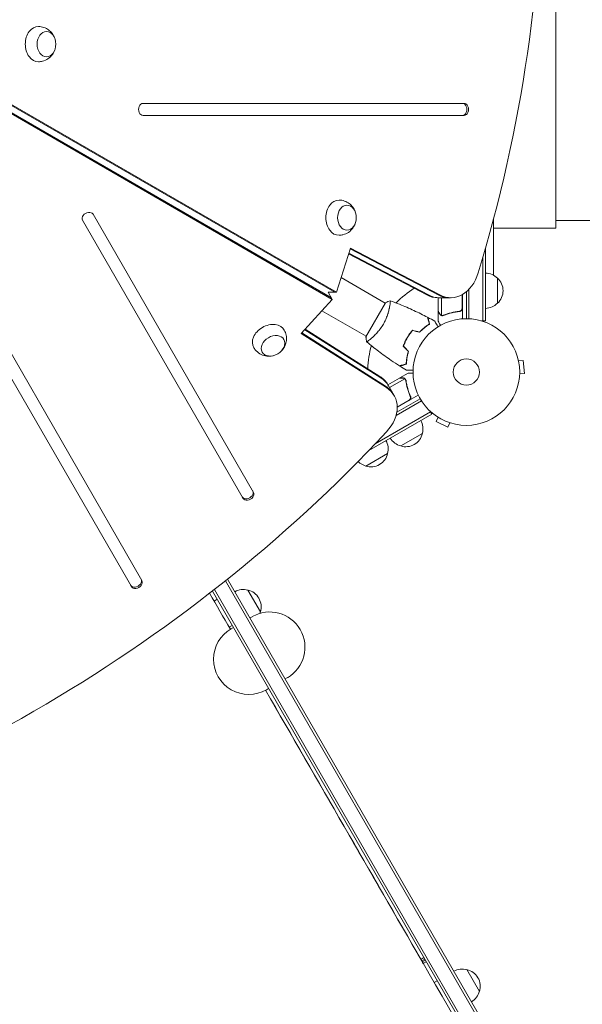
# Model space of a CAD drawing. Units: millimetres. Extents: x -5153 to 4889, y -4464 to 5905.
# Drawn here: x -431 to 129, y 1512 to 2491 of the extents above; entities that cross this region are included whole.
import ezdxf

# ---------------------------------------------------------------- set-up
doc = ezdxf.new("R2010")
doc.units = ezdxf.units.MM
doc.header["$LTSCALE"] = 20
doc.linetypes.add('HIDDEN', pattern=[9.525, 6.35, -3.175])
doc.layers.add('2d', color=230, linetype='Continuous')
doc.layers.add('AS-Free_Space_Hatch', color=31, linetype='HIDDEN')

msp = doc.modelspace()

# ---------------------------------------------------------------- hatches: boundary and pattern name
at = {"layer": 'AS-Free_Space_Hatch'}
h = msp.add_hatch(dxfattribs=at)
h.set_pattern_fill('ANSI31', color=256, scale=100, angle=44)
h.paths.add_polyline_path([(-860.58, 2681.63, 0.414214), (-1860.58, 3681.63), (-2172.88, 3681.63, 0.194971), (-3565.47, 3117.14), (-4336.43, 2369.23, 0.414214), (-4357.89, 955.18, 0.414214), (-2943.84, 933.72), (-2172.88, 1681.63), (-1860.58, 1681.63, 0.414214)])
h.paths.add_polyline_path([(1685.2, -453.33), (1324.85, -245.28, 0.414214), (-41.18, -611.3), (-962.05, -2206.29, 0.414214), (-596.02, -3572.32), (-235.67, -3780.37, 0.414214), (1130.36, -3414.34), (2051.22, -1819.35, 0.414214)])

# ---------------------------------------------------------------- linework, layer by layer
at = {"layer": '2d', "lineweight": 0}
for p, q in [((102.47, 2283.63), (102.47, 3079.63)), ((-749.78, 2585.05), (-117.36, 2219.92)), ((-748.11, 2585.05), (-115.69, 2219.92)), ((-120.61, 2214.31), (-753.03, 2579.43)), ((-119.78, 2212.86), (-752.19, 2577.98)), ((11.25, 2407.63), (-307.89, 2407.63)), ((-309.08, 1933.35), (-572.21, 2389.1)), ((-307.89, 2395.63), (11.25, 2395.63)), ((9.58, 2395.63), (11.25, 2395.63)), ((-582.61, 2383.1), (-319.48, 1927.35)), ((-368.04, 2291.46), (-208.47, 2015.07)), ((-198.07, 2021.07), (-357.64, 2297.46)), ((40.47, 2236.84), (40.47, 2292.29)), ((573.77, 2291.08), (102.47, 2291.08)), ((40.47, 2283.63), (102.47, 2283.63)), ((-115.69, 2219.92), (-101.72, 2263.7)), ((-101.96, 2262.95), (-14.63, 2217.2)), ((-101.72, 2263.7), (-12.96, 2217.2)), ((32.49, 2263.37), (32.49, 2191.43)), ((-25.66, 2217.2), (-103.54, 2258)), ((-23.99, 2217.2), (-103.3, 2258.75)), ((29.99, 2254.77), (29.99, 2191.43)), ((-67.07, 2209.08), (-111.05, 2234.47)), ((44.49, 2233.93), (44.49, 2208.93)), ((15.99, 2222.8), (15.99, 2193.57)), ((-150.7, 2178.87), (-119.78, 2212.86)), ((-119.78, 2212.86), (-123.86, 2219.93)), ((-115.69, 2219.92), (-123.86, 2219.92)), ((-14.87, 2214.47), (-2.16, 2214.47)), ((-14.51, 2201.12), (-14.51, 2214.47)), ((-11.25, 2214.47), (-11.25, 2196.98)), ((9.29, 2204.02), (9.29, 2217.56)), ((9.49, 2217.67), (9.49, 2193.48)), ((13.49, 2193.63), (13.49, 2220.47)), ((-66.82, 2209.51), (-86.32, 2175.74)), ((-62.58, 2206.49), (-62.58, 2206.49)), ((-130.05, 2201.56), (-86.07, 2176.17)), ((-14.51, 2200.92), (-14.51, 2191.12)), ((-14.51, 2200.92), (-14.39, 2200.92)), ((-10.28, 2196.61), (-10.28, 2196.61)), ((5.69, 2200.92), (7.2, 2200.92)), ((-71.56, 2134.81), (-147.2, 2182.72)), ((-146.67, 2183.3), (-72.4, 2136.25)), ((32.49, 2191.43), (28.61, 2191.43)), ((-66.05, 2125.25), (-150.7, 2178.87)), ((-66.88, 2126.7), (-150.17, 2179.45)), ((-46.22, 2172.79), (-46.39, 2172.89)), ((-44.22, 2176.26), (-44.39, 2176.36)), ((65, 2153.16), (64.99, 2153.16)), ((65, 2153.16), (65, 2153.12)), ((65.33, 2151.69), (70.11, 2152.1)), ((71.24, 2139.15), (70.11, 2152.1)), ((-64.46, 2127.95), (-52.9, 2134.63)), ((-62.83, 2125.14), (-47.69, 2133.88)), ((-52.72, 2134.73), (-44.24, 2139.63)), ((-52.72, 2134.73), (-52.67, 2134.63)), ((-47.07, 2133.13), (-47.07, 2133.13)), ((66.39, 2137.27), (66.39, 2137.22)), ((66.39, 2137.22), (66.39, 2137.22)), ((66.46, 2138.74), (71.24, 2139.15)), ((-58.29, 2117.27), (-64.64, 2128.27)), ((-55.65, 2100.7), (-32.4, 2114.13)), ((-55.23, 2105.57), (-34.27, 2117.67)), ((-42.63, 2117.23), (-41.87, 2115.93)), ((-56.42, 2097.38), (-31.1, 2111.99)), ((-43.5, 2112.57), (-55.23, 2105.8)), ((-21, 2098.77), (-83.31, 2062.8)), ((-77.11, 2069.26), (-22.25, 2100.94)), ((-21, 2098.77), (-22.94, 2102.14)), ((-14.63, 2095.7), (-16.65, 2091.35)), ((-15.86, 2096.5), (-15.9, 2096.52)), ((-15.9, 2096.52), (-15.9, 2096.52)), ((-16.65, 2091.35), (-4.87, 2085.86)), ((-2.84, 2090.21), (-4.87, 2085.86)), ((-1.4, 2089.75), (-1.44, 2089.78)), ((-1.4, 2089.75), (-1.4, 2089.76)), ((-30.15, 2079.63), (-51.81, 2067.13)), ((-64.8, 2059.63), (-86.45, 2047.13)), ((-209.3, 2016.52), (-208.47, 2015.07)), ((-320.31, 1928.79), (-319.48, 1927.35)), ((677.96, 367.74), (-225.91, 1933.29)), ((680.12, 368.99), (-223.93, 1934.86)), ((-239.01, 1922.97), (663.67, 359.49)), ((665.83, 360.74), (-237.01, 1924.52)), ((-203.79, 1923.97), (-191.29, 1902.32)), ((-234.26, 1914.76), (-237.3, 1913)), ((-219.26, 1888.78), (-222.3, 1887.02)), ((-201.65, 1896.27), (-199.48, 1897.52)), ((-218.1, 1886.77), (-220.27, 1885.52)), ((-166.65, 1835.65), (-164.48, 1836.9)), ((-183.1, 1826.15), (-185.27, 1824.9)), ((-28.7, 1558.72), (-31.74, 1556.97)), ((-27.81, 1557.17), (-30.84, 1555.42)), ((-27.26, 1556.21), (-30.29, 1554.46)), ((-26.36, 1554.66), (-29.4, 1552.91)), ((13.99, 1546.77), (26.49, 1525.12)), ((-15.4, 1535.68), (-18.44, 1533.93))]:
    msp.add_line(p, q, dxfattribs=at)
for radius in [53, 13]:
    msp.add_circle((13.49, 2140.63), radius, dxfattribs=at)
for centre, radius, start, end in [((32.3, 2221.93), 17, 44.1865, 89.3587), ((32.97, 2221.43), 17, 312.66793, 47.33207), ((13.49, 2140.63), 98, 121.90721, 135.51254), ((32.3, 2220.93), 17, 270.6413, 315.8135), ((13.49, 2140.63), 98, 164.48775, 178.09298), ((-46.64, 2084.19), 17, 344.1865, 29.3587), ((-47.51, 2083.69), 17, 210.6413, 255.8135), ((-46.74, 2083.36), 17, 252.66793, 347.33207), ((-81.28, 2064.19), 17, 344.1865, 29.3587), ((-81.38, 2063.36), 17, 252.66793, 347.33207), ((-82.15, 2063.69), 17, 225.00455, 255.8135), ((-208.35, 1907.49), 17, 74.1865, 119.3587), ((-207.52, 1907.39), 17, 342.66793, 77.33207), ((-181.98, 1867.21), 35, 300, 120), ((-207.85, 1906.62), 17, 339.90709, 345.8135), ((-202.77, 1855.21), 35, 120, 300), ((9.43, 1530.29), 17, 74.1865, 119.3587), ((10.26, 1530.19), 17, 342.66793, 77.33207), ((9.93, 1529.42), 17, 300.6413, 345.8135)]:
    msp.add_arc(centre, radius, start, end, dxfattribs=at)
for centre, major_axis, start_param, end_param in [((-772.45, 2681.63), (0, 1160.69), -1.96184, -1.179753), ((-307.89, 2401.63), (0, 6), 0, 3.141593), ((9.58, 2401.63), (0, -6), 0, 3.141593), ((11.25, 2401.63), (0, -6), 0, 3.141593), ((-362.84, 2294.46), (5.2, 3), 0, 3.141593), ((-2.16, 2254.47), (0, -40), -0.3714, 1.179753), ((-13.2, 2254.47), (0, -40), -0.3714, 0), ((-3.84, 2254.47), (0, -40), -0.3714, 0), ((-3.84, 2254.47), (0, -40), -0.3714, 0), ((-98.45, 2106.82), (34.64, 20), 0, 0.3714), ((-93.77, 2098.71), (34.64, 20), 0, 0.3714), ((-93.77, 2098.71), (34.64, 20), 0, 0.3714), ((-92.93, 2097.27), (34.64, 20), -1.179753, 0.3714), ((-848, 2550.77), (1005.19, 580.34), -1.96184, -1.179753), ((-204.11, 2019.52), (-5.2, -3), 0, 3.141593), ((-203.27, 2018.07), (-5.2, -3), 0, 3.141593), ((-315.11, 1931.79), (-5.2, -3), 0, 3.141593), ((-314.28, 1930.35), (-5.2, -3), 0, 3.141593)]:
    msp.add_ellipse(centre, major_axis=major_axis, ratio=0.74345, start_param=start_param, end_param=end_param, dxfattribs=at)
at = {"layer": '2d', "lineweight": 0, "extrusion": (0, 0, -1)}
for centre, major_axis, start_param, end_param in [((-411.96, 2466.5), (0, 17.5), -1.570796, 0.012443), ((-403.93, 2466.5), (0, 12.5), 0, 6.283185), ((-411.96, 2466.5), (0, -17.5), -0.012443, 1.570796), ((-113.24, 2294.03), (0, 17.5), -1.570796, 0.012443), ((-105.22, 2294.03), (0, 12.5), 0, 6.283185), ((-113.24, 2294.03), (0, -17.5), -0.012443, 1.570796), ((-14.87, 2254.47), (0, -40), 0, 0.3714), ((-13.2, 2254.47), (0, -40), 0, 0.3714), ((-182.73, 2173.68), (-15.16, -8.75), -0.012443, 1.570796), ((-182.73, 2173.68), (15.16, 8.75), -1.570796, 0.012443), ((-178.72, 2166.73), (10.83, 6.25), 0, 6.283185), ((-99.28, 2108.27), (34.64, 20), -0.3714, 0), ((-98.45, 2106.82), (34.64, 20), -0.3714, 0)]:
    msp.add_ellipse(centre, major_axis=major_axis, ratio=0.74345, start_param=start_param, end_param=end_param, dxfattribs=at)
at = {"layer": '2d', "lineweight": 0}
for points, knots in [([(-411.8, 2484), (-409.96, 2483.97), (-408.13, 2483.63), (-404.72, 2482.46), (-403.16, 2481.61), (-400.35, 2479.54), (-399.15, 2478.3), (-397.1, 2475.54), (-396.32, 2474.02), (-395.72, 2472.38), (-395.67, 2472.24), (-395.63, 2472.1)], [0.012443, 0.012443, 0.012443, 0.012443, 0.250402, 0.250402, 0.500153, 0.500153, 0.782364, 0.782364, 1.115972, 1.115972, 1.147929, 1.147929, 1.147929, 1.147929]), ([(-395.63, 2460.9), (-396.15, 2459.33), (-396.92, 2457.73), (-399.16, 2454.66), (-400.6, 2453.17), (-404.02, 2450.89), (-405.85, 2450.03), (-409.13, 2449.2), (-410.46, 2449.02), (-411.8, 2449)], [1.993664, 1.993664, 1.993664, 1.993664, 2.344042, 2.344042, 2.680571, 2.680571, 2.956606, 2.956606, 3.12915, 3.12915, 3.12915, 3.12915]), ([(-113.08, 2311.53), (-111.24, 2311.5), (-109.41, 2311.17), (-106, 2309.99), (-104.44, 2309.14), (-101.63, 2307.07), (-100.44, 2305.83), (-98.38, 2303.08), (-97.6, 2301.56), (-97.01, 2299.92), (-96.96, 2299.77), (-96.91, 2299.63)], [0.012443, 0.012443, 0.012443, 0.012443, 0.250402, 0.250402, 0.500153, 0.500153, 0.782364, 0.782364, 1.115972, 1.115972, 1.147929, 1.147929, 1.147929, 1.147929]), ([(-96.91, 2288.43), (-97.43, 2286.87), (-98.2, 2285.27), (-100.44, 2282.19), (-101.88, 2280.7), (-105.3, 2278.42), (-107.13, 2277.56), (-110.41, 2276.74), (-111.74, 2276.56), (-113.08, 2276.53)], [1.993664, 1.993664, 1.993664, 1.993664, 2.344042, 2.344042, 2.680571, 2.680571, 2.956606, 2.956606, 3.12915, 3.12915, 3.12915, 3.12915]), ([(-62.22, 2211.48), (-62.22, 2211.48), (-62.22, 2211.48), (-62.22, 2211.48), (-62.2, 2211.47), (-62.15, 2211.45), (-62.14, 2211.44), (-62.11, 2211.38), (-62.1, 2211.34), (-62.06, 2211.08), (-62.06, 2210.7), (-62.12, 2209.88), (-62.15, 2209.56), (-62.23, 2208.85), (-62.28, 2208.45), (-62.46, 2207.17), (-62.62, 2206.19), (-62.9, 2204.79), (-62.95, 2204.51), (-63.08, 2203.92), (-63.15, 2203.62), (-63.35, 2202.71), (-63.51, 2202.08), (-63.85, 2200.78), (-64.04, 2200.11), (-64.35, 2199.07), (-64.46, 2198.72), (-64.69, 2198), (-64.81, 2197.64), (-65.43, 2195.82), (-66.01, 2194.33), (-67.03, 2192.05), (-67.4, 2191.28), (-68.17, 2189.76), (-68.58, 2189.01), (-69.01, 2188.26)], [0.12220864, 0.12220864, 0.12220864, 0.12220864, 0.12268837, 0.12268837, 0.12524335, 0.12524335, 0.12652085, 0.12652085, 0.12779834, 0.12779834, 0.13290832, 0.13290832, 0.13546331, 0.13546331, 0.1380183, 0.1380183, 0.14312827, 0.14312827, 0.14440577, 0.14440577, 0.14568326, 0.14568326, 0.14823825, 0.14823825, 0.15079324, 0.15079324, 0.15207073, 0.15207073, 0.15334823, 0.15334823, 0.15845821, 0.15845821, 0.16101319, 0.16101319, 0.16356818, 0.16356818, 0.16356818, 0.16356818]), ([(-62.16, 2211.46), (-59.07, 2210.33), (-55.99, 2209.16), (-48.13, 2206), (-43.37, 2203.94), (-34.07, 2199.62), (-29.53, 2197.37), (-25.05, 2195.01)], [0.059167, 0.059167, 0.059167, 0.059167, 10.001334, 10.001334, 25.653139, 25.653139, 40.963039, 40.963039, 40.963039, 40.963039]), ([(9.12, 2203.02), (9.03, 2202.75), (8.9, 2202.51), (8.66, 2202.16), (8.56, 2202.05), (8.37, 2201.85), (8.27, 2201.76), (7.94, 2201.5), (7.7, 2201.35), (7.18, 2201.14), (6.91, 2201.07), (6.63, 2201.04)], [0.001013661, 0.001013661, 0.001013661, 0.001013661, 0.001852653, 0.001852653, 0.002272148, 0.002272148, 0.002691644, 0.002691644, 0.003530636, 0.003530636, 0.004369628, 0.004369628, 0.004369628, 0.004369628]), ([(9.49, 2203.84), (9.49, 2203.66), (9.48, 2203.47), (9.41, 2203.11), (9.36, 2202.94), (9.23, 2202.59), (9.15, 2202.43), (8.96, 2202.12), (8.85, 2201.97), (8.6, 2201.7), (8.47, 2201.57), (8.18, 2201.35), (8.02, 2201.25), (7.7, 2201.09), (7.53, 2201.02), (7.19, 2200.92), (7.01, 2200.88), (6.82, 2200.86)], [0, 0, 0, 0, 0.000547172, 0.000547172, 0.001094344, 0.001094344, 0.001641516, 0.001641516, 0.002188688, 0.002188688, 0.00273586, 0.00273586, 0.003283032, 0.003283032, 0.003830204, 0.003830204, 0.004377377, 0.004377377, 0.004377377, 0.004377377]), ([(-23.28, 2188.42), (-23.49, 2189.18), (-23.67, 2189.88), (-24.02, 2191.17), (-24.18, 2191.76), (-24.39, 2192.55), (-24.46, 2192.8), (-24.58, 2193.27), (-24.64, 2193.48), (-24.8, 2194.06), (-24.88, 2194.36), (-24.96, 2194.68), (-24.98, 2194.77), (-25.02, 2194.89), (-25.03, 2194.92), (-25.03, 2194.95), (-25.04, 2194.97), (-25.04, 2194.99), (-25.05, 2195), (-25.05, 2195), (-25.05, 2195.01), (-25.05, 2195.01)], [0, 0, 0, 0, 0.00350666, 0.00350666, 0.00701332, 0.00701332, 0.00876665, 0.00876665, 0.01051997, 0.01051997, 0.01402663, 0.01402663, 0.01577996, 0.01577996, 0.01753329, 0.01753329, 0.02103995, 0.02103995, 0.02454661, 0.02454661, 0.02744921, 0.02744921, 0.02744921, 0.02744921]), ([(-23.05, 2188.33), (-23.25, 2189.08), (-23.44, 2189.78), (-23.79, 2191.07), (-23.95, 2191.66), (-24.16, 2192.45), (-24.22, 2192.7), (-24.35, 2193.16), (-24.4, 2193.38), (-24.56, 2193.95), (-24.64, 2194.25), (-24.72, 2194.56), (-24.75, 2194.65), (-24.77, 2194.73), (-24.77, 2194.76), (-24.78, 2194.79), (-24.79, 2194.8), (-24.79, 2194.83), (-24.8, 2194.84), (-24.8, 2194.86), (-24.8, 2194.87), (-24.81, 2194.88), (-24.81, 2194.88), (-24.81, 2194.88)], [0, 0, 0, 0, 0.0035063, 0.0035063, 0.0070126, 0.0070126, 0.00876575, 0.00876575, 0.0105189, 0.0105189, 0.0140252, 0.0140252, 0.01577835, 0.01577835, 0.01665493, 0.01665493, 0.0175315, 0.0175315, 0.02103781, 0.02103781, 0.02454411, 0.02454411, 0.0274484, 0.0274484, 0.0274484, 0.0274484]), ([(-14.51, 2201.12), (-14.39, 2200.93), (-14.2, 2200.59), (-13.65, 2199.65), (-13.3, 2199.04), (-12.89, 2198.33)], [0, 0, 0, 0, 0.00517024, 0.00517024, 0.01034048, 0.01034048, 0.01034048, 0.01034048]), ([(-12.89, 2198.33), (-12.8, 2198.18), (-12.71, 2198.05), (-12.52, 2197.81), (-12.42, 2197.71), (-12.1, 2197.42), (-11.88, 2197.27), (-11.63, 2197.14)], [0, 0, 0, 0, 0.001089402, 0.001089402, 0.002178803, 0.002178803, 0.004357607, 0.004357607, 0.004357607, 0.004357607]), ([(-11.53, 2196.89), (-11.67, 2196.95), (-11.8, 2197.02), (-11.98, 2197.14), (-12.07, 2197.2), (-12.17, 2197.28), (-12.22, 2197.32), (-12.24, 2197.34), (-12.26, 2197.35), (-12.26, 2197.36), (-12.26, 2197.36), (-12.52, 2197.59), (-12.72, 2197.84), (-12.88, 2198.11)], [0, 0, 0, 0, 0.25, 0.25, 0.375, 0.4375, 0.46875, 0.484375, 0.492188, 0.492188, 0.5, 0.5, 1, 1, 1, 1]), ([(-10.65, 2196.64), (-10.85, 2196.66), (-11.03, 2196.7), (-11.32, 2196.8), (-11.44, 2196.85), (-11.53, 2196.89)], [0.000526185, 0.000526185, 0.000526185, 0.000526185, 0.001315456, 0.001315456, 0.002104727, 0.002104727, 0.002104727, 0.002104727]), ([(-10.32, 2196.83), (-10.48, 2196.83), (-10.63, 2196.84), (-10.95, 2196.89), (-11.1, 2196.93), (-11.25, 2196.98)], [0.001328787, 0.001328787, 0.001328787, 0.001328787, 0.001872455, 0.001872455, 0.002416124, 0.002416124, 0.002416124, 0.002416124]), ([(6.63, 2201.04), (3.76, 2200.71), (1.02, 2200.2), (-4.24, 2198.85), (-6.76, 2198.01), (-9.17, 2197.04)], [0, 0, 0, 0, 0.00859307, 0.00859307, 0.01718614, 0.01718614, 0.01718614, 0.01718614]), ([(-9.16, 2196.83), (-6.74, 2197.81), (-4.19, 2198.65), (-0.2, 2199.68), (1.16, 2199.98), (3.26, 2200.36), (3.97, 2200.48), (5.39, 2200.69), (6.11, 2200.78), (6.82, 2200.86)], [0, 0, 0, 0, 0.00869705, 0.00869705, 0.01304558, 0.01304558, 0.01521984, 0.01521984, 0.01739411, 0.01739411, 0.01739411, 0.01739411]), ([(-167.49, 2182.29), (-166.6, 2180.68), (-165.98, 2178.93), (-165.29, 2175.39), (-165.25, 2173.61), (-165.63, 2170.15), (-166.11, 2168.49), (-167.46, 2165.33), (-168.39, 2163.9), (-169.51, 2162.56), (-169.61, 2162.45), (-169.71, 2162.34)], [0.012443, 0.012443, 0.012443, 0.012443, 0.250402, 0.250402, 0.500153, 0.500153, 0.782364, 0.782364, 1.115972, 1.115972, 1.147929, 1.147929, 1.147929, 1.147929]), ([(-69.01, 2188.26), (-69.44, 2187.51), (-69.89, 2186.78), (-70.81, 2185.36), (-71.29, 2184.67), (-72.02, 2183.66), (-72.27, 2183.33), (-72.76, 2182.67), (-73.02, 2182.35), (-73.77, 2181.4), (-74.28, 2180.8), (-75.29, 2179.64), (-75.79, 2179.09), (-76.79, 2178.03), (-77.28, 2177.52), (-78.73, 2176.09), (-79.65, 2175.24), (-80.93, 2174.12), (-81.34, 2173.77), (-82.12, 2173.13), (-82.48, 2172.84), (-83.49, 2172.05), (-84.07, 2171.63), (-84.76, 2171.17), (-84.95, 2171.04), (-85.28, 2170.85), (-85.41, 2170.79), (-85.55, 2170.74), (-85.59, 2170.73), (-85.65, 2170.72), (-85.67, 2170.73), (-85.71, 2170.76), (-85.72, 2170.77), (-85.72, 2170.77), (-85.72, 2170.77), (-85.72, 2170.77)], [0.16356818, 0.16356818, 0.16356818, 0.16356818, 0.1661247, 0.1661247, 0.16868122, 0.16868122, 0.16995948, 0.16995948, 0.17123774, 0.17123774, 0.17379425, 0.17379425, 0.17635077, 0.17635077, 0.17890729, 0.17890729, 0.18402032, 0.18402032, 0.18657684, 0.18657684, 0.18913336, 0.18913336, 0.19424639, 0.19424639, 0.19680291, 0.19680291, 0.19935943, 0.19935943, 0.20063769, 0.20063769, 0.20191595, 0.20191595, 0.20447247, 0.20447247, 0.20490292, 0.20490292, 0.20490292, 0.20490292]), ([(-40.07, 2182.19), (-41.05, 2181.06), (-41.99, 2179.86), (-43.33, 2177.98), (-43.77, 2177.33), (-44.62, 2176.01), (-45.03, 2175.33), (-45.43, 2174.65)], [0, 0, 0, 0, 0.004702909, 0.004702909, 0.007054363, 0.007054363, 0.009405818, 0.009405818, 0.009405818, 0.009405818]), ([(-33.07, 2180.31), (-32.22, 2181.23), (-31.37, 2182.07), (-29.68, 2183.64), (-28.84, 2184.36), (-27.18, 2185.71), (-26.36, 2186.32), (-24.77, 2187.46), (-24, 2187.97), (-23.28, 2188.42)], [0, 0, 0, 0, 0.00398181, 0.00398181, 0.00796362, 0.00796362, 0.01194542, 0.01194542, 0.01592723, 0.01592723, 0.01592723, 0.01592723]), ([(-33, 2180.09), (-32.14, 2181.02), (-31.27, 2181.88), (-29.56, 2183.48), (-28.7, 2184.22), (-27.44, 2185.24), (-27.02, 2185.57), (-26.19, 2186.2), (-25.78, 2186.5), (-24.56, 2187.36), (-23.78, 2187.87), (-23.05, 2188.33)], [0, 0, 0, 0, 0.00404294, 0.00404294, 0.00808588, 0.00808588, 0.01010735, 0.01010735, 0.01212882, 0.01212882, 0.01617176, 0.01617176, 0.01617176, 0.01617176]), ([(-17.86, 2191.08), (-17.86, 2191.08), (-17.86, 2191.08), (-17.85, 2191.06), (-17.84, 2191.05), (-17.83, 2191.03), (-17.83, 2191.03), (-17.83, 2191.02), (-17.82, 2191), (-17.77, 2190.93), (-17.72, 2190.84), (-17.52, 2190.49), (-17.32, 2190.14), (-16.92, 2189.45), (-16.77, 2189.2), (-16.46, 2188.65), (-16.29, 2188.36), (-15.76, 2187.44), (-15.37, 2186.76), (-14.85, 2185.87), (-14.76, 2185.7), (-14.66, 2185.53)], [0.03093242, 0.03093242, 0.03093242, 0.03093242, 0.03756195, 0.03756195, 0.04131815, 0.04131815, 0.04225719, 0.04225719, 0.04319624, 0.04319624, 0.04507434, 0.04507434, 0.04883054, 0.04883054, 0.05070863, 0.05070863, 0.05258673, 0.05258673, 0.05634293, 0.05634293, 0.05718589, 0.05718589, 0.05718589, 0.05718589]), ([(-14.51, 2191.12), (-14.51, 2191.12), (-14.44, 2191.02), (-14.26, 2190.69), (-14.18, 2190.56), (-14.04, 2190.31), (-13.96, 2190.18), (-13.88, 2190.04), (-13.82, 2189.93), (-13.79, 2189.88), (-13.37, 2189.16), (-12.83, 2188.22), (-12.13, 2187.02)], [0.5, 0.5, 0.5, 0.5, 0.625, 0.625, 0.6875, 0.6875, 0.71875, 0.734375, 0.734375, 0.75, 0.75, 0.9464969, 0.9464969, 0.9464969, 0.9464969]), ([(-85.72, 2170.77), (-85.97, 2172.12), (-86.16, 2173.58), (-86.29, 2175.27), (-86.31, 2175.5), (-86.32, 2175.74)], [0, 0, 0, 0, 4.405135, 4.405135, 5.108724, 5.108724, 5.108724, 5.108724]), ([(-45.43, 2174.65), (-46.22, 2173.28), (-46.93, 2171.89), (-47.89, 2169.78), (-48.2, 2169.07), (-48.77, 2167.65), (-49.04, 2166.94), (-49.28, 2166.23)], [0.009405818, 0.009405818, 0.009405818, 0.009405818, 0.01410835, 0.01410835, 0.016459616, 0.016459616, 0.018810883, 0.018810883, 0.018810883, 0.018810883]), ([(-45.25, 2174.55), (-46.03, 2173.2), (-46.73, 2171.84), (-47.68, 2169.77), (-47.98, 2169.08), (-48.55, 2167.68), (-48.81, 2166.98), (-49.05, 2166.29)], [0.009233803, 0.009233803, 0.009233803, 0.009233803, 0.013850802, 0.013850802, 0.016159301, 0.016159301, 0.0184678, 0.0184678, 0.0184678, 0.0184678]), ([(-40, 2181.97), (-40.96, 2180.85), (-41.88, 2179.67), (-43.2, 2177.82), (-43.63, 2177.18), (-44.46, 2175.88), (-44.87, 2175.22), (-45.25, 2174.55)], [0, 0, 0, 0, 0.004616902, 0.004616902, 0.006925353, 0.006925353, 0.009233803, 0.009233803, 0.009233803, 0.009233803]), ([(-179.41, 2156.74), (-181.03, 2156.41), (-182.8, 2156.28), (-186.58, 2156.67), (-188.6, 2157.18), (-192.28, 2159), (-193.94, 2160.15), (-196.29, 2162.58), (-197.12, 2163.65), (-197.8, 2164.79)], [1.993664, 1.993664, 1.993664, 1.993664, 2.344042, 2.344042, 2.680571, 2.680571, 2.956606, 2.956606, 3.12915, 3.12915, 3.12915, 3.12915]), ([(-52.87, 2146.82), (-55.67, 2148.58), (-58.45, 2150.39), (-65.48, 2155.15), (-69.7, 2158.17), (-77.86, 2164.34), (-81.81, 2167.49), (-85.68, 2170.73)], [0, 0, 0, 0, 10.001335, 10.001335, 25.652861, 25.652861, 40.904303, 40.904303, 40.904303, 40.904303]), ([(-44.16, 2161.1), (-44.52, 2159.91), (-44.83, 2158.75), (-45.34, 2156.51), (-45.55, 2155.42), (-45.88, 2153.31), (-46.01, 2152.29), (-46.2, 2150.35), (-46.25, 2149.43), (-46.29, 2148.58)], [0, 0, 0, 0, 0.00398181, 0.00398181, 0.00796362, 0.00796362, 0.01194542, 0.01194542, 0.01592723, 0.01592723, 0.01592723, 0.01592723]), ([(-43.93, 2161.16), (-44.31, 2159.95), (-44.62, 2158.77), (-45.14, 2156.48), (-45.35, 2155.38), (-45.61, 2153.77), (-45.68, 2153.24), (-45.81, 2152.21), (-45.87, 2151.7), (-46.01, 2150.22), (-46.06, 2149.29), (-46.09, 2148.42)], [0, 0, 0, 0, 0.00404294, 0.00404294, 0.00808588, 0.00808588, 0.01010735, 0.01010735, 0.01212882, 0.01212882, 0.01617176, 0.01617176, 0.01617176, 0.01617176]), ([(-46.29, 2148.58), (-47.04, 2148.38), (-47.74, 2148.19), (-49.03, 2147.84), (-49.63, 2147.69), (-50.42, 2147.47), (-50.67, 2147.41), (-51.13, 2147.28), (-51.35, 2147.22), (-51.93, 2147.07), (-52.23, 2146.99), (-52.55, 2146.9), (-52.63, 2146.88), (-52.75, 2146.85), (-52.78, 2146.84), (-52.82, 2146.83), (-52.84, 2146.83), (-52.86, 2146.82), (-52.86, 2146.82), (-52.87, 2146.82), (-52.87, 2146.82), (-52.87, 2146.82)], [0, 0, 0, 0, 0.00350666, 0.00350666, 0.00701332, 0.00701332, 0.00876665, 0.00876665, 0.01051997, 0.01051997, 0.01402663, 0.01402663, 0.01577996, 0.01577996, 0.01753329, 0.01753329, 0.02103995, 0.02103995, 0.02454661, 0.02454661, 0.02744921, 0.02744921, 0.02744921, 0.02744921]), ([(-46.09, 2148.42), (-46.85, 2148.22), (-47.54, 2148.04), (-48.83, 2147.69), (-49.42, 2147.53), (-50.21, 2147.32), (-50.46, 2147.25), (-50.92, 2147.13), (-51.14, 2147.07), (-51.71, 2146.92), (-52.01, 2146.84), (-52.33, 2146.75), (-52.41, 2146.73), (-52.5, 2146.71), (-52.52, 2146.7), (-52.55, 2146.69), (-52.56, 2146.69), (-52.59, 2146.68), (-52.61, 2146.68), (-52.62, 2146.67), (-52.63, 2146.67), (-52.64, 2146.67), (-52.64, 2146.67), (-52.64, 2146.67)], [0, 0, 0, 0, 0.0035063, 0.0035063, 0.0070126, 0.0070126, 0.00876575, 0.00876575, 0.0105189, 0.0105189, 0.0140252, 0.0140252, 0.01577835, 0.01577835, 0.01665493, 0.01665493, 0.0175315, 0.0175315, 0.02103781, 0.02103781, 0.02454411, 0.02454411, 0.0274484, 0.0274484, 0.0274484, 0.0274484]), ([(-49.67, 2134.63), (-50.5, 2134.63), (-51.19, 2134.63), (-52.28, 2134.63), (-52.68, 2134.63), (-52.9, 2134.63)], [0, 0, 0, 0, 0.00517024, 0.00517024, 0.01034048, 0.01034048, 0.01034048, 0.01034048]), ([(-48.01, 2134.13), (-48.24, 2134.28), (-48.49, 2134.4), (-48.9, 2134.53), (-49.04, 2134.56), (-49.34, 2134.61), (-49.49, 2134.63), (-49.67, 2134.63)], [0, 0, 0, 0, 0.00218234, 0.00218234, 0.003273511, 0.003273511, 0.004364681, 0.004364681, 0.004364681, 0.004364681]), ([(-49.48, 2134.73), (-49.32, 2134.73), (-49.16, 2134.71), (-48.92, 2134.68), (-48.84, 2134.66), (-48.72, 2134.63), (-48.66, 2134.61), (-48.59, 2134.59), (-48.56, 2134.58), (-48.54, 2134.58), (-48.53, 2134.57), (-48.53, 2134.57), (-48.24, 2134.48), (-47.98, 2134.34), (-47.74, 2134.17)], [0, 0, 0, 0, 0.25, 0.25, 0.375, 0.375, 0.4375, 0.46875, 0.484375, 0.492187, 0.492187, 0.5, 0.5, 1, 1, 1, 1]), ([(-47.74, 2134.17), (-47.69, 2134.14), (-47.63, 2134.09), (-47.49, 2133.98), (-47.42, 2133.91), (-47.26, 2133.75), (-47.19, 2133.66), (-47.03, 2133.46), (-46.95, 2133.35), (-46.88, 2133.22)], [0, 0, 0, 0, 0.00051115, 0.00051115, 0.001022301, 0.001022301, 0.001533451, 0.001533451, 0.002044601, 0.002044601, 0.002044601, 0.002044601]), ([(-39.47, 2142.55), (-39.67, 2142.55), (-39.87, 2142.55), (-40.91, 2142.55), (-41.7, 2142.55), (-42.77, 2142.55), (-43.11, 2142.55), (-43.75, 2142.55), (-44.04, 2142.55), (-44.56, 2142.55), (-44.8, 2142.55), (-45.2, 2142.55), (-45.37, 2142.55), (-45.63, 2142.55), (-45.73, 2142.55), (-45.8, 2142.55), (-45.81, 2142.55), (-45.82, 2142.55), (-45.83, 2142.55), (-45.85, 2142.55), (-45.86, 2142.55), (-45.87, 2142.55), (-45.88, 2142.55), (-45.88, 2142.55)], [0.00292478, 0.00292478, 0.00292478, 0.00292478, 0.00379004, 0.00379004, 0.00758008, 0.00758008, 0.0094751, 0.0094751, 0.01137012, 0.01137012, 0.01326514, 0.01326514, 0.01516016, 0.01516016, 0.01705518, 0.01705518, 0.01800269, 0.01800269, 0.0189502, 0.0189502, 0.02274024, 0.02274024, 0.02935902, 0.02935902, 0.02935902, 0.02935902]), ([(-39.5, 2139.63), (-40, 2139.63), (-40.46, 2139.63), (-41.26, 2139.63), (-41.6, 2139.63), (-42.06, 2139.63), (-42.28, 2139.63), (-42.48, 2139.63), (-42.62, 2139.63), (-42.68, 2139.63), (-43.74, 2139.63), (-44.24, 2139.63), (-44.24, 2139.63)], [0.0535022, 0.0535022, 0.0535022, 0.0535022, 0.125, 0.125, 0.1875, 0.1875, 0.21875, 0.234375, 0.234375, 0.25, 0.25, 0.5, 0.5, 0.5, 0.5]), ([(-46.7, 2132.05), (-46.33, 2129.47), (-45.79, 2126.87), (-44.33, 2121.64), (-43.41, 2119.01), (-42.25, 2116.36)], [0, 0, 0, 0, 0.00859307, 0.00859307, 0.01718614, 0.01718614, 0.01718614, 0.01718614]), ([(-42, 2116.29), (-43.16, 2118.92), (-44.1, 2121.57), (-45.03, 2124.89), (-45.21, 2125.56), (-45.53, 2126.89), (-45.68, 2127.55), (-46.1, 2129.54), (-46.33, 2130.85), (-46.51, 2132.15)], [0.00267622, 0.00267622, 0.00267622, 0.00267622, 0.01136401, 0.01136401, 0.01353595, 0.01353595, 0.0157079, 0.0157079, 0.0200518, 0.0200518, 0.0200518, 0.0200518]), ([(-42, 2116.29), (-41.93, 2116.12), (-41.87, 2115.95), (-41.79, 2115.6), (-41.76, 2115.42), (-41.74, 2115.05), (-41.75, 2114.87), (-41.8, 2114.51), (-41.84, 2114.33), (-41.95, 2113.98), (-42.03, 2113.81), (-42.2, 2113.49), (-42.3, 2113.34), (-42.53, 2113.05), (-42.66, 2112.92), (-42.94, 2112.68), (-43.09, 2112.58), (-43.25, 2112.48)], [0, 0, 0, 0, 0.000547232, 0.000547232, 0.001094464, 0.001094464, 0.001641696, 0.001641696, 0.002188928, 0.002188928, 0.002736159, 0.002736159, 0.003283391, 0.003283391, 0.003830623, 0.003830623, 0.004377855, 0.004377855, 0.004377855, 0.004377855]), ([(-42.25, 2116.36), (-42.14, 2116.11), (-42.07, 2115.84), (-42.01, 2115.42), (-42, 2115.28), (-42.01, 2115), (-42.02, 2114.87), (-42.08, 2114.45), (-42.16, 2114.18), (-42.33, 2113.8), (-42.4, 2113.67), (-42.55, 2113.44), (-42.63, 2113.32), (-42.73, 2113.22)], [0, 0, 0, 0, 0.000839577, 0.000839577, 0.001259366, 0.001259366, 0.001679155, 0.001679155, 0.002518732, 0.002518732, 0.002938521, 0.002938521, 0.00335831, 0.00335831, 0.00335831, 0.00335831]), ([(-29.4, 1552.91), (-29.8, 1553.61), (-30.21, 1554.32), (-82.37, 1644.66), (-134.24, 1734.5), (-186.15, 1824.41)], [0.7486497, 0.7486497, 0.7486497, 0.7486497, 0.75, 0.75, 0.9224173, 0.9224173, 0.9224173, 0.9224173]), ([(174.49, 1199.78), (106.69, 1317.21), (38.51, 1435.29), (-81.87, 1643.79), (-133.99, 1734.07), (-186.15, 1824.41)], [0.5229012, 0.5229012, 0.5229012, 0.5229012, 0.75, 0.75, 0.922702, 0.922702, 0.922702, 0.922702]), ([(-568, 1645.8), (-509.79, 1544.98), (-451.62, 1444.23), (-325.22, 1225.29), (-257.04, 1107.21), (-189.24, 989.78)], [0.0572935, 0.0572935, 0.0572935, 0.0572935, 0.25, 0.25, 0.4770983, 0.4770983, 0.4770983, 0.4770983])]:
    msp.add_open_spline(points, degree=3, knots=knots, dxfattribs=at)
for points in [[(-66.82, 2209.51), (-65.3, 2210.28), (-63.71, 2210.95), (-62.22, 2211.48)], [(-62.22, 2211.48), (-62.22, 2211.48), (-62.22, 2211.48), (-62.22, 2211.48)], [(9.12, 2203.02), (9.24, 2203.34), (9.29, 2203.68), (9.29, 2204.02)], [(-24.81, 2194.88), (-22.48, 2193.64), (-20.16, 2192.38), (-17.86, 2191.08)], [(-11.25, 2196.98), (-11.38, 2197.03), (-11.51, 2197.08), (-11.63, 2197.14)], [(-10.65, 2196.64), (-10.53, 2196.62), (-10.41, 2196.61), (-10.28, 2196.61)], [(-10.32, 2196.83), (-10.31, 2196.83), (-10.3, 2196.83), (-10.3, 2196.83)], [(-10.29, 2196.83), (-10.29, 2196.83), (-10.3, 2196.83), (-10.3, 2196.83)], [(-9.17, 2197.04), (-9.54, 2196.9), (-9.91, 2196.83), (-10.29, 2196.83)], [(-10.22, 2196.61), (-10.24, 2196.61), (-10.26, 2196.61), (-10.28, 2196.61)], [(-9.16, 2196.83), (-9.51, 2196.69), (-9.86, 2196.62), (-10.22, 2196.61)], [(-40.07, 2182.19), (-37.74, 2181.57), (-35.4, 2180.94), (-33.07, 2180.31)], [(-40, 2181.97), (-37.67, 2181.34), (-35.34, 2180.72), (-33, 2180.09)], [(-49.28, 2166.23), (-47.58, 2164.52), (-45.87, 2162.81), (-44.16, 2161.1)], [(-49.05, 2166.29), (-47.35, 2164.58), (-45.64, 2162.87), (-43.93, 2161.16)], [(-45.88, 2142.55), (-48.15, 2143.9), (-50.4, 2145.27), (-52.64, 2146.67)], [(-48.01, 2134.13), (-47.9, 2134.05), (-47.79, 2133.97), (-47.69, 2133.88)], [(-47.69, 2133.88), (-47.44, 2133.67), (-47.24, 2133.42), (-47.08, 2133.15)], [(-47.08, 2133.15), (-47.08, 2133.14), (-47.08, 2133.14), (-47.07, 2133.13)], [(-47.07, 2133.13), (-47.04, 2133.07), (-47.01, 2133.01), (-46.98, 2132.95)], [(-47.07, 2133.13), (-46.98, 2132.97), (-46.9, 2132.8), (-46.84, 2132.62)], [(-47.07, 2133.13), (-47.07, 2133.13), (-47.07, 2133.13), (-47.07, 2133.13)], [(-46.88, 2133.22), (-46.87, 2133.2), (-46.86, 2133.18), (-46.85, 2133.17)], [(-46.85, 2133.17), (-46.68, 2132.85), (-46.56, 2132.51), (-46.51, 2132.15)], [(-46.84, 2132.62), (-46.77, 2132.44), (-46.73, 2132.25), (-46.7, 2132.05)], [(-42.73, 2113.22), (-42.95, 2112.95), (-43.21, 2112.74), (-43.5, 2112.57)], [(-221.13, 1885), (-228.02, 1896.93), (-234.91, 1908.87), (-241.8, 1920.8)], [(-221.13, 1885), (-221.52, 1885.68), (-221.91, 1886.35), (-222.3, 1887.02)]]:
    msp.add_open_spline(points, degree=3, dxfattribs=at)
for points, weights in [([(-14.51, 2200.92), (-14.51, 2200.92), (-13.96, 2199.98), (-12.88, 2198.11)], [0.983775506511, 0.983775506511, 0.989183671007, 1]), ([(-49.48, 2134.73), (-51.63, 2134.73), (-52.72, 2134.73), (-52.72, 2134.73)], [1, 0.989183671007, 0.983775506511, 0.983775506511])]:
    msp.add_rational_spline(points, weights, degree=3, dxfattribs=at)

doc.saveas('drawing.dxf')
